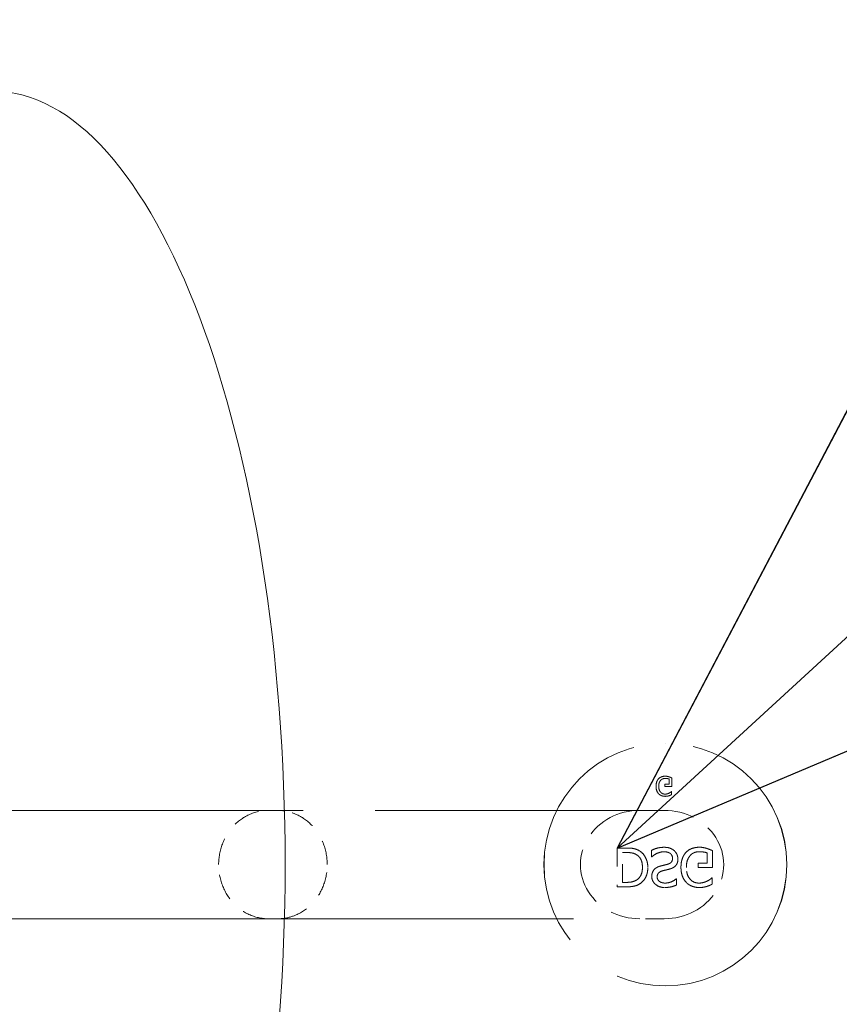
# Model space of a CAD drawing. Units: inches. Extents: x -384 to 606, y 133 to 771.
# Drawn here: x 492 to 496, y 648 to 653 of the extents above; entities that cross this region are included whole.
import ezdxf

# ---------------------------------------------------------------- set-up
doc = ezdxf.new("R2010")
doc.units = ezdxf.units.IN
doc.header["$LTSCALE"] = 75
doc.header["$MEASUREMENT"] = 0
doc.linetypes.add('DASHED', pattern=[0.2067, 0.1654, -0.0413])
for name, color, linetype, lineweight in [('Hidden (ANSI)', 7, 'DASHED', 18), ('Symbol (ANSI)', 7, 'Continuous', 25), ('Visible (ANSI)', 7, 'Continuous', 18)]:
    doc.layers.add(name, color=color, linetype=linetype, lineweight=lineweight)
doc.styles.add('Note Text (ANSI)', font='arial.ttf')
doc.dimstyles.new('Default (ANSI)$7', dxfattribs={"dimscale": 75, "dimtxt": 0.08, "dimasz": 0.055, "dimexe": 0.125, "dimexo": 0.0625, "dimgap": 0.031496, "dimtad": 0, "dimtih": 1, "dimtoh": 1, "dimrnd": 1e-08, "dimzin": 3, "dimdsep": 46, "dimlunit": 4, "dimtxsty": 'Note Text (ANSI)', "dimcen": 0.09, "dimdle": 0.393701, "dimclrd": 256, "dimclre": 8, "dimclrt": 8, "dimadec": 0, "dimazin": 1, "dimtfac": 1.25, "dimtdec": 5, "dimtofl": 0, "dimtmove": 0, "dimatfit": 3, "dimldrblk": 'Filled-1', "dimfxl": 1, "dimfrac": 1, "dimtolj": 1, "dimtzin": 4, "dimlwd": -1, "dimlwe": -1, "dimarcsym": 0})

# ---------------------------------------------------------------- blocks, each defined once
blk = doc.blocks.new('Filled-1')
at = {"color": 0}
for p, q in [((0, 0), (-1, 0.3579)), ((-1, 0.3579), (-1, -0.3579)), ((-1, 0), (0, 0)), ((-1, -0.3579), (0, 0))]:
    blk.add_line(p, q, dxfattribs=at)
at = {"color": 0, "flags": 128}
blk.add_lwpolyline([(-1, -0.3579), (0, 0), (-1, 0.3579), (-1, -0.3579)], dxfattribs=at)
at = {"color": 0}
blk.add_solid([(-1, -0.3579), (0, 0), (-1, 0.3579), (-1, -0.3579)], dxfattribs=at)

msp = doc.modelspace()

# ---------------------------------------------------------------- linework, layer by layer
at = {"layer": 'Hidden (ANSI)', "ltscale": 0.001301}
for p, q in [((495.1717, 649.3674), (495.1718, 649.3674)), ((495.1717, 648.0439), (495.1718, 648.0439))]:
    msp.add_line(p, q, dxfattribs=at)
at = {"layer": 'Hidden (ANSI)', "ltscale": 0.000460205}
for p, q in [((495.145, 649.1643), (495.145, 649.1643)), ((495.1705, 649.1755), (495.1705, 649.1755)), ((495.171, 649.1877), (495.171, 649.1877)), ((495.1923, 649.1721), (495.1923, 649.1721)), ((495.2062, 649.1786), (495.2062, 649.1786)), ((495.1923, 649.1447), (495.1923, 649.1447)), ((495.2058, 649.1039), (495.2058, 649.1039)), ((495.2062, 649.1323), (495.2062, 649.1323)), ((495.1695, 649.09), (495.1695, 649.09)), ((495.1711, 649.0779), (495.1711, 649.0779)), ((495.1908, 649.0808), (495.1907, 649.0808)), ((495.1912, 649.095), (495.1912, 649.095)), ((495.2058, 649.087), (495.2058, 649.087)), ((494.9577, 648.7961), (494.9577, 648.7961)), ((495.0327, 648.7791), (495.0327, 648.7791)), ((495.096, 648.7834), (495.096, 648.7834)), ((495.1655, 648.7999), (495.1655, 648.7999)), ((495.3573, 648.8002), (495.3573, 648.8002)), ((495.4277, 648.782), (495.4277, 648.782)), ((494.9585, 648.7717), (494.9585, 648.7717)), ((495.017, 648.7577), (495.017, 648.7577)), ((495.098, 648.7481), (495.098, 648.7481)), ((495.1634, 648.7755), (495.1634, 648.7755)), ((495.3054, 648.7534), (495.3053, 648.7534)), ((495.3563, 648.7759), (495.3563, 648.7759)), ((495.3999, 648.769), (495.3999, 648.769)), ((495.3999, 648.7142), (495.3999, 648.7142)), ((495.4277, 648.6895), (495.4277, 648.6895)), ((495.2317, 648.6279), (495.2317, 648.6279)), ((495.4268, 648.6327), (495.4268, 648.6327)), ((494.9572, 648.5843), (494.9571, 648.5843)), ((494.9585, 648.6087), (494.9585, 648.6087)), ((495.1687, 648.5806), (495.1687, 648.5806)), ((495.1706, 648.6049), (495.1706, 648.6049)), ((495.2317, 648.5943), (495.2317, 648.5943)), ((495.3543, 648.6049), (495.3542, 648.6049)), ((495.3575, 648.5806), (495.3575, 648.5806)), ((495.3968, 648.5864), (495.3968, 648.5864)), ((495.3977, 648.6149), (495.3977, 648.6149)), ((495.4268, 648.5988), (495.4268, 648.5988))]:
    msp.add_line(p, q, dxfattribs=at)
at = {"layer": 'Hidden (ANSI)', "ltscale": 0.000595126}
msp.add_line((495.1923, 649.1721), (495.1923, 649.1447), dxfattribs=at)
msp.add_line((495.1923, 649.1721), (495.1923, 649.1447), dxfattribs=at)
at = {"layer": 'Hidden (ANSI)', "ltscale": 0.001075}
msp.add_line((495.2062, 649.1323), (495.2062, 649.1786), dxfattribs=at)
msp.add_line((495.2062, 649.1323), (495.2062, 649.1786), dxfattribs=at)
at = {"layer": 'Hidden (ANSI)', "ltscale": 0.000213787}
msp.add_line((495.1678, 649.1447), (495.1678, 649.1323), dxfattribs=at)
msp.add_line((495.1678, 649.1447), (495.1678, 649.1323), dxfattribs=at)
at = {"layer": 'Hidden (ANSI)', "ltscale": 0.000523217}
msp.add_line((495.1923, 649.1447), (495.1678, 649.1447), dxfattribs=at)
at = {"layer": 'Hidden (ANSI)', "ltscale": 0.000876227}
msp.add_line((495.1678, 649.1323), (495.2062, 649.1323), dxfattribs=at)
at = {"layer": 'Hidden (ANSI)'}
for p, q in [((495.2058, 649.1039), (495.2046, 649.1039)), ((495.096, 648.7481), (495.098, 648.7481)), ((495.2317, 648.6279), (495.2297, 648.6279)), ((495.4268, 648.6327), (495.4244, 648.6327))]:
    msp.add_line(p, q, dxfattribs=at)
at = {"layer": 'Hidden (ANSI)', "ltscale": 0.000331458}
msp.add_line((495.2058, 649.087), (495.2058, 649.1039), dxfattribs=at)
msp.add_line((495.2058, 649.087), (495.2058, 649.1039), dxfattribs=at)
at = {"layer": 'Hidden (ANSI)', "ltscale": 0.127011}
msp.add_line((495.1653, 649.0013), (493.0949, 649.0013), dxfattribs=at)
at = {"layer": 'Hidden (ANSI)', "ltscale": 0.001138}
msp.add_line((494.9577, 648.7961), (494.9089, 648.7961), dxfattribs=at)
at = {"layer": 'Hidden (ANSI)', "ltscale": 0.005278}
msp.add_line((494.9089, 648.7961), (494.9089, 648.5843), dxfattribs=at)
msp.add_line((494.9089, 648.7961), (494.9089, 648.5843), dxfattribs=at)
at = {"layer": 'Hidden (ANSI)', "ltscale": 0.000797781}
msp.add_line((495.096, 648.7834), (495.096, 648.7481), dxfattribs=at)
msp.add_line((495.096, 648.7834), (495.096, 648.7481), dxfattribs=at)
at = {"layer": 'Hidden (ANSI)', "ltscale": 0.002249}
msp.add_line((495.4277, 648.6895), (495.4277, 648.782), dxfattribs=at)
msp.add_line((495.4277, 648.6895), (495.4277, 648.782), dxfattribs=at)
at = {"layer": 'Hidden (ANSI)', "ltscale": 0.00044477}
for p, q in [((494.9371, 648.7717), (494.9585, 648.7717)), ((494.9585, 648.6087), (494.9371, 648.6087))]:
    msp.add_line(p, q, dxfattribs=at)
at = {"layer": 'Hidden (ANSI)', "ltscale": 0.00404}
msp.add_line((494.9371, 648.6087), (494.9371, 648.7717), dxfattribs=at)
msp.add_line((494.9371, 648.6087), (494.9371, 648.7717), dxfattribs=at)
at = {"layer": 'Hidden (ANSI)', "ltscale": 0.00129}
msp.add_line((495.3999, 648.769), (495.3999, 648.7142), dxfattribs=at)
msp.add_line((495.3999, 648.769), (495.3999, 648.7142), dxfattribs=at)
at = {"layer": 'Hidden (ANSI)', "ltscale": 0.000527575}
msp.add_line((495.3508, 648.7142), (495.3508, 648.6895), dxfattribs=at)
msp.add_line((495.3508, 648.7142), (495.3508, 648.6895), dxfattribs=at)
at = {"layer": 'Hidden (ANSI)', "ltscale": 0.001146}
msp.add_line((495.3999, 648.7142), (495.3508, 648.7142), dxfattribs=at)
at = {"layer": 'Hidden (ANSI)', "ltscale": 0.001852}
msp.add_line((495.3508, 648.6895), (495.4277, 648.6895), dxfattribs=at)
at = {"layer": 'Hidden (ANSI)', "ltscale": 0.000754199}
msp.add_line((495.2317, 648.5943), (495.2317, 648.6279), dxfattribs=at)
msp.add_line((495.2317, 648.5943), (495.2317, 648.6279), dxfattribs=at)
at = {"layer": 'Hidden (ANSI)', "ltscale": 0.000762915}
msp.add_line((495.4268, 648.5988), (495.4268, 648.6327), dxfattribs=at)
msp.add_line((495.4268, 648.5988), (495.4268, 648.6327), dxfattribs=at)
at = {"layer": 'Hidden (ANSI)', "ltscale": 0.001125}
msp.add_line((494.9089, 648.5843), (494.9571, 648.5843), dxfattribs=at)
at = {"layer": 'Hidden (ANSI)', "ltscale": 0.127017}
msp.add_line((493.0948, 648.4101), (495.1653, 648.4101), dxfattribs=at)
at = {"layer": 'Hidden (ANSI)', "ltscale": 0.105496}
for centre in [(495.1717, 648.7057), (495.1718, 648.7057)]:
    msp.add_circle(centre, 0.6618, dxfattribs=at)
at = {"layer": 'Hidden (ANSI)', "ltscale": 0.024584}
msp.add_ellipse((495.0318, 648.7057), major_axis=(-0.3229, 0), ratio=0.915436, start_param=4.712389, end_param=7.853982, dxfattribs=at)
at = {"layer": 'Hidden (ANSI)', "ltscale": 0.024653}
msp.add_ellipse((495.1653, 648.7057), major_axis=(0.3246, 0), ratio=0.910667, start_param=4.712389, end_param=7.853982, dxfattribs=at)
at = {"layer": 'Hidden (ANSI)', "ltscale": 0.001033}
msp.add_open_spline([(495.1345, 649.1739), (495.1322, 649.1715), (495.1302, 649.1688), (495.1268, 649.163), (495.1253, 649.1598), (495.1227, 649.152), (495.1206, 649.1444), (495.1206, 649.1326)], degree=3, knots=[-0.2508006, -0.2508006, -0.2508006, -0.2508006, -0.178614, -0.178614, -0.1019419, -0.1019419, 0, 0, 0, 0], dxfattribs=at)
msp.add_open_spline([(495.1345, 649.1739), (495.1278, 649.1668), (495.1207, 649.1461), (495.1207, 649.1326)], degree=2, dxfattribs=at)
at = {"layer": 'Hidden (ANSI)', "ltscale": 0.000920557}
msp.add_open_spline([(495.171, 649.1877), (495.167, 649.1877), (495.1629, 649.1874), (495.1552, 649.1859), (495.1515, 649.1848), (495.1429, 649.1811), (495.1384, 649.1779), (495.1345, 649.1739)], degree=3, knots=[-0.1160013, -0.1160013, -0.1160013, -0.1160013, -0.0810767, -0.0810767, -0.0485705, -0.0485705, 0, 0, 0, 0], dxfattribs=at)
at = {"layer": 'Hidden (ANSI)', "ltscale": 0.000920229}
msp.add_open_spline([(495.171, 649.1877), (495.1598, 649.1877), (495.1412, 649.1808), (495.1345, 649.1739)], degree=2, knots=[0.000567, 0.000567, 0.000567, 1, 2, 2, 2], dxfattribs=at)
at = {"layer": 'Hidden (ANSI)', "ltscale": 0.000769583}
msp.add_open_spline([(495.1353, 649.1322), (495.1353, 649.1419), (495.1369, 649.1485), (495.1401, 649.1572), (495.1422, 649.161), (495.145, 649.1643)], degree=3, knots=[-0.08011451, -0.08011451, -0.08011451, -0.08011451, -0.03746141, -0.03746141, 0, 0, 0, 0], dxfattribs=at)
at = {"layer": 'Hidden (ANSI)', "ltscale": 0.000769594}
msp.add_open_spline([(495.1353, 649.1322), (495.1353, 649.1428), (495.1403, 649.1588), (495.145, 649.1643)], degree=2, dxfattribs=at)
at = {"layer": 'Hidden (ANSI)', "ltscale": 0.000632026}
msp.add_open_spline([(495.145, 649.1643), (495.1466, 649.1662), (495.1484, 649.1679), (495.1526, 649.171), (495.1548, 649.1721), (495.1611, 649.1748), (495.1658, 649.1755), (495.1705, 649.1755)], degree=3, knots=[-0.07463163, -0.07463163, -0.07463163, -0.07463163, -0.0588086, -0.0588086, -0.04084094, -0.04084094, 0, 0, 0, 0], dxfattribs=at)
at = {"layer": 'Hidden (ANSI)', "ltscale": 0.0006317}
msp.add_open_spline([(495.145, 649.1643), (495.1496, 649.1698), (495.1624, 649.1755), (495.1705, 649.1755)], degree=2, knots=[0, 0, 0, 1, 1.99921, 1.99921, 1.99921], dxfattribs=at)
at = {"layer": 'Hidden (ANSI)', "ltscale": 0.00046357}
msp.add_open_spline([(495.1705, 649.1755), (495.1745, 649.1755), (495.1784, 649.1752), (495.1843, 649.1744), (495.1885, 649.1737), (495.1923, 649.1721)], degree=3, knots=[-0.1063031, -0.1063031, -0.1063031, -0.1063031, -0.0356775, -0.0356775, 0, 0, 0, 0], dxfattribs=at)
at = {"layer": 'Hidden (ANSI)', "ltscale": 0.00046356}
msp.add_open_spline([(495.1705, 649.1755), (495.1764, 649.1755), (495.1883, 649.1738), (495.1923, 649.1721)], degree=2, dxfattribs=at)
at = {"layer": 'Hidden (ANSI)', "ltscale": 0.000405156}
msp.add_open_spline([(495.1906, 649.1846), (495.1875, 649.1855), (495.1843, 649.1863), (495.1799, 649.1871), (495.1768, 649.1877), (495.171, 649.1877)], degree=3, knots=[-0.1736094, -0.1736094, -0.1736094, -0.1736094, -0.0496344, -0.0496344, 0, 0, 0, 0], dxfattribs=at)
at = {"layer": 'Hidden (ANSI)', "ltscale": 0.000405147}
msp.add_open_spline([(495.1906, 649.1846), (495.1854, 649.1861), (495.1769, 649.1877), (495.171, 649.1877)], degree=2, dxfattribs=at)
at = {"layer": 'Hidden (ANSI)', "ltscale": 0.000325228}
msp.add_open_spline([(495.2062, 649.1786), (495.204, 649.1796), (495.2012, 649.1807), (495.1978, 649.1821), (495.1944, 649.1835), (495.1906, 649.1846)], degree=3, knots=[-0.09553429, -0.09553429, -0.09553429, -0.09553429, -0.03423892, -0.03423892, 0, 0, 0, 0], dxfattribs=at)
at = {"layer": 'Hidden (ANSI)', "ltscale": 0.000325226}
msp.add_open_spline([(495.2062, 649.1786), (495.2035, 649.1798), (495.1944, 649.1835), (495.1906, 649.1846)], degree=2, dxfattribs=at)
at = {"layer": 'Hidden (ANSI)', "ltscale": 0.001007}
msp.add_open_spline([(495.1206, 649.1326), (495.1206, 649.1211), (495.1228, 649.1132), (495.1272, 649.102), (495.1304, 649.0968), (495.1345, 649.0924)], degree=3, knots=[-0.1033552, -0.1033552, -0.1033552, -0.1033552, -0.0529069, -0.0529069, 0, 0, 0, 0], dxfattribs=at)
msp.add_open_spline([(495.1207, 649.1326), (495.1207, 649.1198), (495.1279, 649.0996), (495.1346, 649.0924)], degree=2, dxfattribs=at)
at = {"layer": 'Hidden (ANSI)', "ltscale": 0.001448}
for points, degree, knots in [([(495.1695, 649.09), (495.1672, 649.09), (495.1649, 649.0902), (495.1605, 649.0911), (495.1584, 649.0917), (495.1527, 649.0942), (495.1495, 649.0965), (495.1441, 649.1021), (495.141, 649.1061), (495.1362, 649.1183), (495.1353, 649.1253), (495.1353, 649.1322)], 3, [-0.2325335, -0.2325335, -0.2325335, -0.2325335, -0.2002267, -0.2002267, -0.1696639, -0.1696639, -0.113026, -0.113026, -0.0596462, -0.0596462, 0, 0, 0, 0]), ([(495.1695, 649.09), (495.1542, 649.09), (495.1353, 649.113), (495.1353, 649.1322)], 2, [0.000417, 0.000417, 0.000417, 1, 2, 2, 2])]:
    msp.add_open_spline(points, degree=degree, knots=knots, dxfattribs=at)
at = {"layer": 'Hidden (ANSI)', "ltscale": 0.000310367}
msp.add_open_spline([(495.2046, 649.1039), (495.2028, 649.1024), (495.201, 649.1009), (495.1984, 649.099), (495.1963, 649.0974), (495.1912, 649.095)], degree=3, knots=[-0.1704528, -0.1704528, -0.1704528, -0.1704528, -0.0485449, -0.0485449, 0, 0, 0, 0], dxfattribs=at)
at = {"layer": 'Hidden (ANSI)', "ltscale": 0.000310355}
msp.add_open_spline([(495.2046, 649.1039), (495.2019, 649.1016), (495.1963, 649.0974), (495.1912, 649.095)], degree=2, dxfattribs=at)
at = {"layer": 'Hidden (ANSI)', "ltscale": 0.000927725}
msp.add_open_spline([(495.1345, 649.0924), (495.1367, 649.09), (495.1391, 649.088), (495.1445, 649.0844), (495.1474, 649.0829), (495.155, 649.0798), (495.1618, 649.0779), (495.1711, 649.0779)], degree=3, knots=[-0.1856903, -0.1856903, -0.1856903, -0.1856903, -0.1339664, -0.1339664, -0.0804162, -0.0804162, 0, 0, 0, 0], dxfattribs=at)
at = {"layer": 'Hidden (ANSI)', "ltscale": 0.000927391}
msp.add_open_spline([(495.1346, 649.0924), (495.141, 649.0854), (495.1599, 649.0779), (495.1711, 649.0779)], degree=2, knots=[0, 0, 0, 1, 1.999433, 1.999433, 1.999433], dxfattribs=at)
at = {"layer": 'Hidden (ANSI)', "ltscale": 0.000470635}
msp.add_open_spline([(495.1912, 649.095), (495.1881, 649.0935), (495.1847, 649.0923), (495.1796, 649.091), (495.1755, 649.09), (495.1695, 649.09)], degree=3, knots=[-0.1500508, -0.1500508, -0.1500508, -0.1500508, -0.0520992, -0.0520992, 0, 0, 0, 0], dxfattribs=at)
at = {"layer": 'Hidden (ANSI)', "ltscale": 0.000470622}
msp.add_open_spline([(495.1912, 649.095), (495.1869, 649.0929), (495.1758, 649.09), (495.1695, 649.09)], degree=2, dxfattribs=at)
at = {"layer": 'Hidden (ANSI)', "ltscale": 0.000406388}
msp.add_open_spline([(495.1711, 649.0779), (495.1745, 649.0779), (495.178, 649.0781), (495.1833, 649.0789), (495.1867, 649.0795), (495.1907, 649.0808)], degree=3, knots=[-0.1045686, -0.1045686, -0.1045686, -0.1045686, -0.0369367, -0.0369367, 0, 0, 0, 0], dxfattribs=at)
at = {"layer": 'Hidden (ANSI)', "ltscale": 0.000406384}
msp.add_open_spline([(495.1711, 649.0779), (495.1765, 649.0779), (495.1863, 649.0794), (495.1908, 649.0808)], degree=2, dxfattribs=at)
at = {"layer": 'Hidden (ANSI)', "ltscale": 0.000312895}
msp.add_open_spline([(495.1907, 649.0808), (495.1934, 649.0815), (495.1962, 649.0826), (495.1998, 649.0841), (495.2031, 649.0856), (495.2058, 649.087)], degree=3, knots=[-0.0879203, -0.0879203, -0.0879203, -0.0879203, -0.02577824, -0.02577824, 0, 0, 0, 0], dxfattribs=at)
msp.add_open_spline([(495.1908, 649.0808), (495.1944, 649.0818), (495.2031, 649.0856), (495.2058, 649.087)], degree=2, dxfattribs=at)
at = {"layer": 'Hidden (ANSI)', "ltscale": 0.011692}
for points, knots in [([(492.7362, 648.7057), (492.7362, 648.7442), (492.7431, 648.7823), (492.77, 648.8535), (492.7897, 648.8859), (492.8394, 648.9407), (492.8689, 648.9626), (492.9347, 648.993), (492.9704, 649.0011), (493.007, 649.0013), (493.0074, 649.0013), (493.0079, 649.0013)], [-1.336651, -1.336651, -1.336651, -1.336651, -1.004267, -1.004267, -0.671874, -0.671874, -0.339463, -0.339463, 0, 0, 0.004211, 0.004211, 0.004211, 0.004211]), ([(493.0079, 648.4101), (493.0074, 648.4101), (493.007, 648.4101), (492.9704, 648.4103), (492.9347, 648.4183), (492.8689, 648.4488), (492.8394, 648.4707), (492.7897, 648.5254), (492.77, 648.5579), (492.7431, 648.6291), (492.7362, 648.6672), (492.7362, 648.7057)], [-1.34086, -1.34086, -1.34086, -1.34086, -1.336649, -1.336649, -0.997186, -0.997186, -0.664776, -0.664776, -0.332383, -0.332383, 0, 0, 0, 0])]:
    msp.add_open_spline(points, degree=3, knots=knots, dxfattribs=at)
at = {"layer": 'Hidden (ANSI)', "ltscale": 0.010663}
msp.add_open_spline([(493.3282, 648.7057), (493.3282, 648.7442), (493.3214, 648.7823), (493.2946, 648.8535), (493.2751, 648.8859), (493.2256, 648.9407), (493.1963, 648.9626), (493.1418, 648.9879), (493.1186, 648.9949), (493.0949, 648.9985)], degree=3, knots=[-1.336766, -1.336766, -1.336766, -1.336766, -1.004378, -1.004378, -0.671983, -0.671983, -0.339576, -0.339576, -0.112829, -0.112829, -0.112829, -0.112829], dxfattribs=at)
at = {"layer": 'Hidden (ANSI)', "ltscale": 0.001883}
msp.add_open_spline([(495.0327, 648.7791), (495.0165, 648.7892), (494.9834, 648.7961), (494.9577, 648.7961)], degree=2, dxfattribs=at)
msp.add_open_spline([(495.0327, 648.7791), (495.0225, 648.7855), (495.0116, 648.7902), (494.9937, 648.794), (494.9813, 648.7961), (494.9577, 648.7961)], degree=3, knots=[-0.5821252, -0.5821252, -0.5821252, -0.5821252, -0.2040593, -0.2040593, 0, 0, 0, 0], dxfattribs=at)
at = {"layer": 'Hidden (ANSI)', "ltscale": 0.002511}
msp.add_open_spline([(495.0759, 648.6904), (495.0759, 648.7194), (495.0524, 648.7661), (495.0327, 648.7791)], degree=2, dxfattribs=at)
msp.add_open_spline([(495.0759, 648.6904), (495.0759, 648.7023), (495.0744, 648.7141), (495.067, 648.7388), (495.0613, 648.7487), (495.0501, 648.7648), (495.0422, 648.7728), (495.0327, 648.7791)], degree=3, knots=[-0.2294052, -0.2294052, -0.2294052, -0.2294052, -0.1692258, -0.1692258, -0.0987314, -0.0987314, 0, 0, 0, 0], dxfattribs=at)
at = {"layer": 'Hidden (ANSI)', "ltscale": 0.001732}
msp.add_open_spline([(495.1655, 648.7999), (495.1526, 648.7999), (495.1387, 648.7988), (495.116, 648.792), (495.1057, 648.7881), (495.096, 648.7834)], degree=3, knots=[-0.2049689, -0.2049689, -0.2049689, -0.2049689, -0.0936693, -0.0936693, 0, 0, 0, 0], dxfattribs=at)
at = {"layer": 'Hidden (ANSI)', "ltscale": 0.001731}
msp.add_open_spline([(495.1655, 648.7999), (495.1425, 648.7999), (495.1102, 648.7903), (495.096, 648.7834)], degree=2, knots=[0.000277, 0.000277, 0.000277, 1, 2, 2, 2], dxfattribs=at)
at = {"layer": 'Hidden (ANSI)', "ltscale": 0.001425}
msp.add_open_spline([(495.2207, 648.7807), (495.214, 648.7869), (495.2063, 648.7916), (495.1934, 648.7966), (495.1837, 648.7999), (495.1655, 648.7999)], degree=3, knots=[-0.4644719, -0.4644719, -0.4644719, -0.4644719, -0.15712, -0.15712, 0, 0, 0, 0], dxfattribs=at)
msp.add_open_spline([(495.2207, 648.7807), (495.2106, 648.7899), (495.1849, 648.7999), (495.1655, 648.7999)], degree=2, dxfattribs=at)
at = {"layer": 'Hidden (ANSI)', "ltscale": 0.001177}
msp.add_open_spline([(495.24, 648.7357), (495.24, 648.7403), (495.2394, 648.7449), (495.2372, 648.7546), (495.2355, 648.7592), (495.2306, 648.7695), (495.2263, 648.7755), (495.2207, 648.7807)], degree=3, knots=[-0.1278321, -0.1278321, -0.1278321, -0.1278321, -0.0988785, -0.0988785, -0.0650964, -0.0650964, 0, 0, 0, 0], dxfattribs=at)
msp.add_open_spline([(495.24, 648.7357), (495.24, 648.7482), (495.2298, 648.7722), (495.2207, 648.7807)], degree=2, dxfattribs=at)
at = {"layer": 'Hidden (ANSI)', "ltscale": 0.001941}
for points, degree, knots in [([(495.3573, 648.8002), (495.3349, 648.8002), (495.2976, 648.7865), (495.2842, 648.7726)], 2, [0.000283, 0.000283, 0.000283, 1, 2, 2, 2]), ([(495.3573, 648.8002), (495.3492, 648.8002), (495.3411, 648.7995), (495.3257, 648.7966), (495.3183, 648.7944), (495.3011, 648.787), (495.292, 648.7807), (495.2842, 648.7726)], 3, [-0.2320026, -0.2320026, -0.2320026, -0.2320026, -0.1621534, -0.1621534, -0.0971409, -0.0971409, 0, 0, 0, 0])]:
    msp.add_open_spline(points, degree=degree, knots=knots, dxfattribs=at)
at = {"layer": 'Hidden (ANSI)', "ltscale": 0.000910294}
msp.add_open_spline([(495.3965, 648.794), (495.386, 648.7971), (495.3692, 648.8002), (495.3573, 648.8002)], degree=2, dxfattribs=at)
at = {"layer": 'Hidden (ANSI)', "ltscale": 0.000910312}
msp.add_open_spline([(495.3965, 648.794), (495.3904, 648.7958), (495.3839, 648.7975), (495.3751, 648.7991), (495.3688, 648.8002), (495.3573, 648.8002)], degree=3, knots=[-0.3472188, -0.3472188, -0.3472188, -0.3472188, -0.0992687, -0.0992687, 0, 0, 0, 0], dxfattribs=at)
at = {"layer": 'Hidden (ANSI)', "ltscale": 0.000750453}
msp.add_open_spline([(495.4277, 648.782), (495.4224, 648.7844), (495.4042, 648.7918), (495.3965, 648.794)], degree=2, dxfattribs=at)
at = {"layer": 'Hidden (ANSI)', "ltscale": 0.000750457}
msp.add_open_spline([(495.4277, 648.782), (495.4233, 648.784), (495.4177, 648.7863), (495.4108, 648.7891), (495.4041, 648.7918), (495.3965, 648.794)], degree=3, knots=[-0.1910686, -0.1910686, -0.1910686, -0.1910686, -0.0684778, -0.0684778, 0, 0, 0, 0], dxfattribs=at)
at = {"layer": 'Hidden (ANSI)', "ltscale": 0.001454}
msp.add_open_spline([(494.9585, 648.7717), (494.9772, 648.7717), (495.0056, 648.7657), (495.017, 648.7577)], degree=2, dxfattribs=at)
msp.add_open_spline([(494.9585, 648.7717), (494.9766, 648.7717), (494.9873, 648.7697), (495.0013, 648.7665), (495.0095, 648.7629), (495.017, 648.7577)], degree=3, knots=[-0.1244093, -0.1244093, -0.1244093, -0.1244093, -0.0789908, -0.0789908, 0, 0, 0, 0], dxfattribs=at)
at = {"layer": 'Hidden (ANSI)', "ltscale": 0.001858}
msp.add_open_spline([(495.017, 648.7577), (495.0318, 648.7477), (495.0466, 648.7148), (495.0466, 648.69)], degree=2, dxfattribs=at)
msp.add_open_spline([(495.017, 648.7577), (495.0222, 648.7542), (495.0267, 648.7501), (495.0355, 648.7392), (495.0383, 648.7334), (495.045, 648.7171), (495.0466, 648.7031), (495.0466, 648.69)], degree=3, knots=[-0.1819077, -0.1819077, -0.1819077, -0.1819077, -0.151401, -0.151401, -0.113116, -0.113116, 0, 0, 0, 0], dxfattribs=at)
at = {"layer": 'Hidden (ANSI)', "ltscale": 0.001742}
msp.add_open_spline([(495.098, 648.7481), (495.1032, 648.7529), (495.1087, 648.7571), (495.1213, 648.7648), (495.1277, 648.7677), (495.1433, 648.7734), (495.1532, 648.7755), (495.1634, 648.7755)], degree=3, knots=[-0.1930764, -0.1930764, -0.1930764, -0.1930764, -0.1427044, -0.1427044, -0.0879324, -0.0879324, 0, 0, 0, 0], dxfattribs=at)
at = {"layer": 'Hidden (ANSI)', "ltscale": 0.001741}
msp.add_open_spline([(495.098, 648.7481), (495.1119, 648.7611), (495.1471, 648.7755), (495.1634, 648.7755)], degree=2, knots=[0, 0, 0, 1, 1.999609, 1.999609, 1.999609], dxfattribs=at)
at = {"layer": 'Hidden (ANSI)', "ltscale": 0.001592}
msp.add_open_spline([(495.1634, 648.7755), (495.1683, 648.7755), (495.1733, 648.7752), (495.1823, 648.7736), (495.1864, 648.7726), (495.1954, 648.7686), (495.199, 648.7659), (495.2045, 648.7602), (495.2066, 648.757), (495.2099, 648.7491), (495.2106, 648.7447), (495.2106, 648.7402)], degree=3, knots=[-0.1604516, -0.1604516, -0.1604516, -0.1604516, -0.1315826, -0.1315826, -0.1070386, -0.1070386, -0.0734694, -0.0734694, -0.039168, -0.039168, 0, 0, 0, 0], dxfattribs=at)
msp.add_open_spline([(495.1634, 648.7755), (495.1868, 648.7755), (495.2106, 648.7561), (495.2106, 648.7402)], degree=2, dxfattribs=at)
at = {"layer": 'Hidden (ANSI)', "ltscale": 0.001053}
msp.add_open_spline([(495.2106, 648.7402), (495.2106, 648.7369), (495.2103, 648.7336), (495.2089, 648.7276), (495.2078, 648.7249), (495.2046, 648.7195), (495.2023, 648.7169), (495.1948, 648.7114), (495.1897, 648.7092), (495.1845, 648.7077)], degree=3, knots=[-0.1423356, -0.1423356, -0.1423356, -0.1423356, -0.1095295, -0.1095295, -0.080135, -0.080135, -0.0461959, -0.0461959, 0, 0, 0, 0], dxfattribs=at)
msp.add_open_spline([(495.2106, 648.7402), (495.2106, 648.7275), (495.1981, 648.7117), (495.1845, 648.7077)], degree=2, dxfattribs=at)
at = {"layer": 'Hidden (ANSI)', "ltscale": 0.001773}
msp.add_open_spline([(495.1979, 648.6823), (495.2034, 648.684), (495.2088, 648.6862), (495.2182, 648.6914), (495.2223, 648.6944), (495.2313, 648.7034), (495.2342, 648.709), (495.2388, 648.7203), (495.24, 648.728), (495.24, 648.7357)], degree=3, knots=[-0.1604167, -0.1604167, -0.1604167, -0.1604167, -0.1311424, -0.1311424, -0.1055945, -0.1055945, -0.0666243, -0.0666243, 0, 0, 0, 0], dxfattribs=at)
at = {"layer": 'Hidden (ANSI)', "ltscale": 0.001772}
msp.add_open_spline([(495.1979, 648.6823), (495.2197, 648.689), (495.24, 648.716), (495.24, 648.7357)], degree=2, dxfattribs=at)
at = {"layer": 'Hidden (ANSI)', "ltscale": 0.002165}
msp.add_open_spline([(495.2842, 648.7726), (495.2709, 648.7585), (495.2566, 648.717), (495.2566, 648.69)], degree=2, dxfattribs=at)
msp.add_open_spline([(495.2842, 648.7726), (495.2797, 648.7678), (495.2758, 648.7625), (495.2689, 648.7508), (495.266, 648.7444), (495.2607, 648.7289), (495.2566, 648.7137), (495.2566, 648.69)], degree=3, knots=[-0.5016013, -0.5016013, -0.5016013, -0.5016013, -0.357228, -0.357228, -0.2038839, -0.2038839, 0, 0, 0, 0], dxfattribs=at)
at = {"layer": 'Hidden (ANSI)', "ltscale": 0.001639}
msp.add_open_spline([(495.2859, 648.6892), (495.2859, 648.7087), (495.2891, 648.7218), (495.2955, 648.7392), (495.2997, 648.7468), (495.3053, 648.7534)], degree=3, knots=[-0.160229, -0.160229, -0.160229, -0.160229, -0.0749228, -0.0749228, 0, 0, 0, 0], dxfattribs=at)
msp.add_open_spline([(495.286, 648.6892), (495.286, 648.7105), (495.2959, 648.7424), (495.3054, 648.7534)], degree=2, dxfattribs=at)
at = {"layer": 'Hidden (ANSI)', "ltscale": 0.001364}
for points, degree, knots in [([(495.3053, 648.7534), (495.3085, 648.7572), (495.312, 648.7606), (495.3205, 648.7669), (495.3249, 648.7691), (495.3375, 648.7744), (495.3468, 648.7759), (495.3563, 648.7759)], 3, [-0.1492633, -0.1492633, -0.1492633, -0.1492633, -0.1176172, -0.1176172, -0.0816819, -0.0816819, 0, 0, 0, 0]), ([(495.3054, 648.7534), (495.3144, 648.7644), (495.3402, 648.7759), (495.3563, 648.7759)], 2, [0, 0, 0, 1, 1.999605, 1.999605, 1.999605])]:
    msp.add_open_spline(points, degree=degree, knots=knots, dxfattribs=at)
at = {"layer": 'Hidden (ANSI)', "ltscale": 0.001027}
msp.add_open_spline([(495.3563, 648.7759), (495.3682, 648.7759), (495.3918, 648.7724), (495.3999, 648.769)], degree=2, dxfattribs=at)
msp.add_open_spline([(495.3563, 648.7759), (495.3642, 648.7759), (495.3721, 648.7753), (495.384, 648.7736), (495.3923, 648.7722), (495.3999, 648.769)], degree=3, knots=[-0.2126062, -0.2126062, -0.2126062, -0.2126062, -0.071355, -0.071355, 0, 0, 0, 0], dxfattribs=at)
at = {"layer": 'Hidden (ANSI)', "ltscale": 0.010665}
msp.add_open_spline([(493.0948, 648.4128), (493.1186, 648.4164), (493.1418, 648.4234), (493.1963, 648.4488), (493.2256, 648.4707), (493.2751, 648.5254), (493.2946, 648.5579), (493.3214, 648.6291), (493.3282, 648.6672), (493.3282, 648.7057)], degree=3, knots=[-1.224222, -1.224222, -1.224222, -1.224222, -0.997189, -0.997189, -0.664782, -0.664782, -0.332388, -0.332388, 0, 0, 0, 0], dxfattribs=at)
at = {"layer": 'Hidden (ANSI)', "ltscale": 0.001917}
msp.add_open_spline([(495.0466, 648.69), (495.0466, 648.6657), (495.0304, 648.6312), (495.0145, 648.6214)], degree=2, dxfattribs=at)
msp.add_open_spline([(495.0466, 648.69), (495.0466, 648.6802), (495.0456, 648.6701), (495.0407, 648.6524), (495.0373, 648.6447), (495.0275, 648.6312), (495.0215, 648.6257), (495.0145, 648.6214)], degree=3, knots=[-0.2295258, -0.2295258, -0.2295258, -0.2295258, -0.1442331, -0.1442331, -0.0713061, -0.0713061, 0, 0, 0, 0], dxfattribs=at)
at = {"layer": 'Hidden (ANSI)', "ltscale": 0.002526}
msp.add_open_spline([(495.033, 648.6012), (495.0534, 648.6147), (495.0759, 648.6595), (495.0759, 648.6904)], degree=2, dxfattribs=at)
msp.add_open_spline([(495.033, 648.6012), (495.0407, 648.6063), (495.0476, 648.6124), (495.0586, 648.626), (495.0638, 648.6342), (495.0737, 648.6586), (495.0759, 648.6746), (495.0759, 648.6904)], degree=3, knots=[-0.3306948, -0.3306948, -0.3306948, -0.3306948, -0.2278488, -0.2278488, -0.1366101, -0.1366101, 0, 0, 0, 0], dxfattribs=at)
at = {"layer": 'Hidden (ANSI)', "ltscale": 0.000958292}
msp.add_open_spline([(495.1112, 648.6794), (495.1068, 648.6746), (495.1035, 648.6691), (495.0998, 648.6595), (495.0975, 648.6525), (495.0975, 648.6411)], degree=3, knots=[-0.2718486, -0.2718486, -0.2718486, -0.2718486, -0.0980998, -0.0980998, 0, 0, 0, 0], dxfattribs=at)
at = {"layer": 'Hidden (ANSI)', "ltscale": 0.000958253}
msp.add_open_spline([(495.1113, 648.6794), (495.1047, 648.6724), (495.0975, 648.6535), (495.0975, 648.6411)], degree=2, dxfattribs=at)
at = {"layer": 'Hidden (ANSI)', "ltscale": 0.00092162}
msp.add_open_spline([(495.1463, 648.6981), (495.1395, 648.6963), (495.1328, 648.694), (495.1237, 648.6893), (495.1175, 648.686), (495.1112, 648.6794)], degree=3, knots=[-0.2455309, -0.2455309, -0.2455309, -0.2455309, -0.0787336, -0.0787336, 0, 0, 0, 0], dxfattribs=at)
at = {"layer": 'Hidden (ANSI)', "ltscale": 0.000921587}
msp.add_open_spline([(495.1463, 648.6981), (495.1353, 648.6952), (495.118, 648.6864), (495.1113, 648.6794)], degree=2, dxfattribs=at)
at = {"layer": 'Hidden (ANSI)', "ltscale": 0.001092}
msp.add_open_spline([(495.1269, 648.6382), (495.1269, 648.6415), (495.1272, 648.6447), (495.1286, 648.6507), (495.1297, 648.6533), (495.1322, 648.6574), (495.1344, 648.6607), (495.1435, 648.6674), (495.149, 648.6697), (495.1545, 648.6712)], degree=3, knots=[-0.2540037, -0.2540037, -0.2540037, -0.2540037, -0.1714934, -0.1714934, -0.0974701, -0.0974701, -0.0495305, -0.0495305, 0, 0, 0, 0], dxfattribs=at)
msp.add_open_spline([(495.1269, 648.6382), (495.1269, 648.6516), (495.1411, 648.6676), (495.1545, 648.6712)], degree=2, dxfattribs=at)
at = {"layer": 'Hidden (ANSI)', "ltscale": 0.000902116}
msp.add_open_spline([(495.1845, 648.7077), (495.1787, 648.7061), (495.1725, 648.7045), (495.1598, 648.7015), (495.153, 648.6998), (495.1463, 648.6981)], degree=3, knots=[-0.1129853, -0.1129853, -0.1129853, -0.1129853, -0.0602669, -0.0602669, 0, 0, 0, 0], dxfattribs=at)
at = {"layer": 'Hidden (ANSI)', "ltscale": 0.000902115}
msp.add_open_spline([(495.1845, 648.7077), (495.1748, 648.705), (495.1585, 648.7012), (495.1463, 648.6981)], degree=2, dxfattribs=at)
at = {"layer": 'Hidden (ANSI)', "ltscale": 0.001039}
msp.add_open_spline([(495.1545, 648.6712), (495.1615, 648.673), (495.1694, 648.675), (495.1793, 648.6774), (495.1892, 648.6797), (495.1979, 648.6823)], degree=3, knots=[-0.2657457, -0.2657457, -0.2657457, -0.2657457, -0.0788897, -0.0788897, 0, 0, 0, 0], dxfattribs=at)
msp.add_open_spline([(495.1545, 648.6712), (495.1634, 648.6736), (495.1893, 648.6798), (495.1979, 648.6823)], degree=2, dxfattribs=at)
at = {"layer": 'Hidden (ANSI)', "ltscale": 0.002115}
msp.add_open_spline([(495.2566, 648.69), (495.2566, 648.6645), (495.271, 648.624), (495.2844, 648.6096)], degree=2, dxfattribs=at)
msp.add_open_spline([(495.2566, 648.69), (495.2566, 648.667), (495.261, 648.6512), (495.2698, 648.6289), (495.2761, 648.6185), (495.2844, 648.6096)], degree=3, knots=[-0.2067103, -0.2067103, -0.2067103, -0.2067103, -0.1058138, -0.1058138, 0, 0, 0, 0], dxfattribs=at)
at = {"layer": 'Hidden (ANSI)', "ltscale": 0.002996}
msp.add_open_spline([(495.3542, 648.6049), (495.3496, 648.6049), (495.3451, 648.6053), (495.3363, 648.607), (495.3321, 648.6083), (495.3207, 648.6132), (495.3143, 648.6178), (495.3034, 648.629), (495.2974, 648.637), (495.2878, 648.6614), (495.2859, 648.6754), (495.2859, 648.6892)], degree=3, knots=[-0.4650671, -0.4650671, -0.4650671, -0.4650671, -0.4004534, -0.4004534, -0.3393278, -0.3393278, -0.226052, -0.226052, -0.1192923, -0.1192923, 0, 0, 0, 0], dxfattribs=at)
at = {"layer": 'Hidden (ANSI)', "ltscale": 0.002995}
msp.add_open_spline([(495.3542, 648.6049), (495.3237, 648.6049), (495.286, 648.6509), (495.286, 648.6892)], degree=2, knots=[0.000209, 0.000209, 0.000209, 1, 2, 2, 2], dxfattribs=at)
at = {"layer": 'Hidden (ANSI)', "ltscale": 0.001376}
msp.add_open_spline([(495.0145, 648.6214), (495.0031, 648.6147), (494.9776, 648.6087), (494.9585, 648.6087)], degree=2, dxfattribs=at)
msp.add_open_spline([(495.0145, 648.6214), (495.0049, 648.6158), (494.9964, 648.6131), (494.9803, 648.6094), (494.9688, 648.6087), (494.9585, 648.6087)], degree=3, knots=[-0.1421685, -0.1421685, -0.1421685, -0.1421685, -0.0884245, -0.0884245, 0, 0, 0, 0], dxfattribs=at)
at = {"layer": 'Hidden (ANSI)', "ltscale": 0.002553}
msp.add_open_spline([(495.0975, 648.6411), (495.0975, 648.6336), (495.0988, 648.6264), (495.1046, 648.6125), (495.1088, 648.6065), (495.1191, 648.5963), (495.1263, 648.5905), (495.1468, 648.5822), (495.1577, 648.5806), (495.1687, 648.5806)], degree=3, knots=[-0.3978459, -0.3978459, -0.3978459, -0.3978459, -0.2944366, -0.2944366, -0.1909773, -0.1909773, -0.0952335, -0.0952335, 0, 0, 0, 0], dxfattribs=at)
at = {"layer": 'Hidden (ANSI)', "ltscale": 0.002552}
msp.add_open_spline([(495.0975, 648.6411), (495.0975, 648.6154), (495.1377, 648.5806), (495.1687, 648.5806)], degree=2, knots=[0, 0, 0, 1, 1.999795, 1.999795, 1.999795], dxfattribs=at)
at = {"layer": 'Hidden (ANSI)', "ltscale": 0.001465}
msp.add_open_spline([(495.1706, 648.6049), (495.1661, 648.6049), (495.1616, 648.6053), (495.1532, 648.607), (495.1493, 648.6082), (495.1411, 648.6122), (495.1376, 648.6149), (495.1325, 648.6202), (495.1305, 648.6232), (495.1275, 648.6302), (495.1269, 648.6342), (495.1269, 648.6382)], degree=3, knots=[-0.1525995, -0.1525995, -0.1525995, -0.1525995, -0.1238951, -0.1238951, -0.0982329, -0.0982329, -0.0661898, -0.0661898, -0.0348295, -0.0348295, 0, 0, 0, 0], dxfattribs=at)
at = {"layer": 'Hidden (ANSI)', "ltscale": 0.001464}
msp.add_open_spline([(495.1706, 648.6049), (495.1511, 648.6049), (495.1269, 648.6233), (495.1269, 648.6382)], degree=2, knots=[0.000326, 0.000326, 0.000326, 1, 2, 2, 2], dxfattribs=at)
at = {"layer": 'Hidden (ANSI)', "ltscale": 0.001544}
msp.add_open_spline([(495.2297, 648.6279), (495.2204, 648.6194), (495.2093, 648.6141), (495.1924, 648.607), (495.1817, 648.6049), (495.1706, 648.6049)], degree=3, knots=[-0.1579715, -0.1579715, -0.1579715, -0.1579715, -0.0958686, -0.0958686, 0, 0, 0, 0], dxfattribs=at)
msp.add_open_spline([(495.2297, 648.6279), (495.2195, 648.6187), (495.188, 648.6049), (495.1706, 648.6049)], degree=2, dxfattribs=at)
at = {"layer": 'Hidden (ANSI)', "ltscale": 0.00072071}
msp.add_open_spline([(495.4244, 648.6327), (495.4191, 648.6281), (495.408, 648.6197), (495.3977, 648.6149)], degree=2, dxfattribs=at)
at = {"layer": 'Hidden (ANSI)', "ltscale": 0.000720734}
msp.add_open_spline([(495.4244, 648.6327), (495.4209, 648.6297), (495.4173, 648.6267), (495.412, 648.6228), (495.4079, 648.6196), (495.3977, 648.6149)], degree=3, knots=[-0.3409056, -0.3409056, -0.3409056, -0.3409056, -0.0970899, -0.0970899, 0, 0, 0, 0], dxfattribs=at)
at = {"layer": 'Hidden (ANSI)', "ltscale": 0.001902}
msp.add_open_spline([(494.9571, 648.5843), (494.9857, 648.5843), (494.9986, 648.5874), (495.0142, 648.5915), (495.0242, 648.5954), (495.033, 648.6012)], degree=3, knots=[-0.1389504, -0.1389504, -0.1389504, -0.1389504, -0.0907478, -0.0907478, 0, 0, 0, 0], dxfattribs=at)
msp.add_open_spline([(494.9572, 648.5843), (494.987, 648.5843), (495.021, 648.5933), (495.033, 648.6012)], degree=2, dxfattribs=at)
at = {"layer": 'Hidden (ANSI)', "ltscale": 0.001552}
msp.add_open_spline([(495.1687, 648.5806), (495.18, 648.5806), (495.1913, 648.5816), (495.2104, 648.5859), (495.2208, 648.5889), (495.2317, 648.5943)], degree=3, knots=[-0.248687, -0.248687, -0.248687, -0.248687, -0.1049598, -0.1049598, 0, 0, 0, 0], dxfattribs=at)
msp.add_open_spline([(495.1687, 648.5806), (495.1866, 648.5806), (495.2182, 648.5876), (495.2317, 648.5943)], degree=2, dxfattribs=at)
at = {"layer": 'Hidden (ANSI)', "ltscale": 0.001955}
for points, degree, knots in [([(495.2844, 648.6096), (495.2973, 648.5957), (495.335, 648.5806), (495.3575, 648.5806)], 2, [0, 0, 0, 1, 1.999717, 1.999717, 1.999717]), ([(495.2844, 648.6096), (495.2887, 648.6049), (495.2935, 648.6008), (495.3042, 648.5936), (495.31, 648.5906), (495.3253, 648.5844), (495.3389, 648.5806), (495.3575, 648.5806)], 3, [-0.3713805, -0.3713805, -0.3713805, -0.3713805, -0.2679329, -0.2679329, -0.1608324, -0.1608324, 0, 0, 0, 0])]:
    msp.add_open_spline(points, degree=degree, knots=knots, dxfattribs=at)
at = {"layer": 'Hidden (ANSI)', "ltscale": 0.001041}
msp.add_open_spline([(495.3977, 648.6149), (495.3915, 648.6118), (495.3847, 648.6095), (495.3744, 648.6068), (495.3663, 648.6049), (495.3542, 648.6049)], degree=3, knots=[-0.3001015, -0.3001015, -0.3001015, -0.3001015, -0.1041984, -0.1041984, 0, 0, 0, 0], dxfattribs=at)
msp.add_open_spline([(495.3977, 648.6149), (495.3891, 648.6106), (495.367, 648.6049), (495.3543, 648.6049)], degree=2, dxfattribs=at)
at = {"layer": 'Hidden (ANSI)', "ltscale": 0.000912767}
msp.add_open_spline([(495.3575, 648.5806), (495.3683, 648.5806), (495.3879, 648.5837), (495.3968, 648.5864)], degree=2, dxfattribs=at)
at = {"layer": 'Hidden (ANSI)', "ltscale": 0.000912775}
msp.add_open_spline([(495.3575, 648.5806), (495.3644, 648.5806), (495.3713, 648.581), (495.3818, 648.5827), (495.3886, 648.5839), (495.3968, 648.5864)], degree=3, knots=[-0.2091372, -0.2091372, -0.2091372, -0.2091372, -0.0738735, -0.0738735, 0, 0, 0, 0], dxfattribs=at)
at = {"layer": 'Hidden (ANSI)', "ltscale": 0.00072579}
msp.add_open_spline([(495.3968, 648.5864), (495.404, 648.5885), (495.4215, 648.596), (495.4268, 648.5988)], degree=2, dxfattribs=at)
msp.add_open_spline([(495.3968, 648.5864), (495.4022, 648.5879), (495.4077, 648.59), (495.4149, 648.5931), (495.4215, 648.596), (495.4268, 648.5988)], degree=3, knots=[-0.1758406, -0.1758406, -0.1758406, -0.1758406, -0.0515565, -0.0515565, 0, 0, 0, 0], dxfattribs=at)
at = {"layer": 'Visible (ANSI)'}
for p, q in [((489.9712, 649.0013), (493.058, 649.0013)), ((493.0949, 649.0013), (493.058, 649.0013)), ((493.058, 648.4101), (489.9712, 648.4101)), ((493.058, 648.4101), (493.0948, 648.4101))]:
    msp.add_line(p, q, dxfattribs=at)
msp.add_ellipse((491.5087, 648.7074), major_axis=(0, -4.2155), ratio=0.377182, dxfattribs=at)
for points, knots in [([(493.0949, 648.9985), (493.0832, 649.0003), (493.0713, 649.0012), (493.0589, 649.0013), (493.0584, 649.0013), (493.058, 649.0013)], [-0.1128295, -0.1128295, -0.1128295, -0.1128295, 0, 0, 0.0040943, 0.0040943, 0.0040943, 0.0040943]), ([(493.058, 648.4101), (493.0584, 648.4101), (493.0589, 648.4101), (493.0712, 648.4102), (493.0831, 648.4111), (493.0948, 648.4128)], [-1.3408584, -1.3408584, -1.3408584, -1.3408584, -1.336764, -1.336764, -1.224222, -1.224222, -1.224222, -1.224222])]:
    msp.add_open_spline(points, degree=3, knots=knots, dxfattribs=at)

# ---------------------------------------------------------------- leaders
at = {"layer": 'Symbol (ANSI)', "annotation_type": 0, "has_hookline": 1, "hookline_direction": 0}
for points, text_width in [([(448.7146, 633.2662), (468.0138, 689.6218), (472.1388, 689.6218)], 74.9304), ([(494.9089, 648.7961), (517.7563, 669.7984), (521.8813, 669.7984)], 41.4761)]:
    msp.add_leader(points, dimstyle='Default (ANSI)$7', override={"dimtad": 0}, dxfattribs=dict(at, text_width=text_width))

doc.saveas('drawing.dxf')
